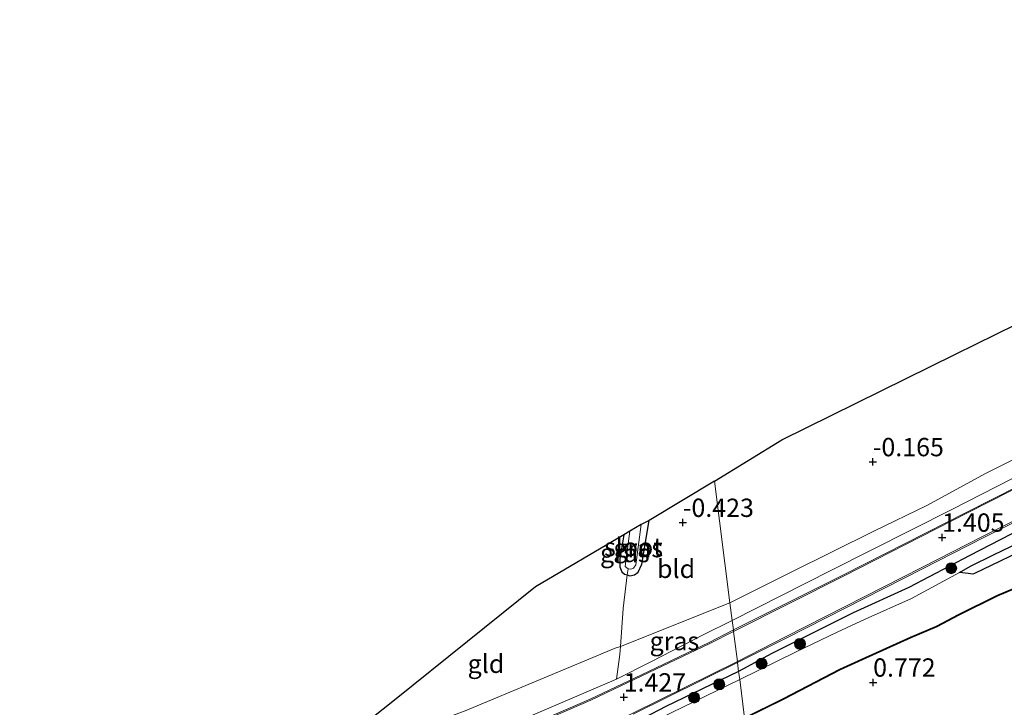
# Model space of a CAD drawing. Units: metres. Extents: x 119998 to 130005, y 450000 to 455002.
# Drawn here: x 126782 to 126916, y 452083 to 452177 of the extents above; entities that cross this region are included whole.
import ezdxf
from ezdxf.enums import TextEntityAlignment as Align

# ---------------------------------------------------------------- set-up
doc = ezdxf.new("R2010")
doc.units = ezdxf.units.M
doc.linetypes.add('IE-TERREINAFSCHEIDING', pattern=[10, 8, -2])
doc.layers.get('0').update_dxf_attribs({"lineweight": 25})
for name, color, linetype, lineweight in [('B-ME-GR-BOOM-S-B1', 93, 'Continuous', 18), ('B-ME-GW-HOOGTEPUNT-S-B1', 10, 'Continuous', 25), ('B-ME-GW-INSTEEKWATERGANG-L-B1', 10, 'Continuous', 25), ('B-ME-GW-KRUINLIJN-L-B1', 93, 'Continuous', 18), ('B-ME-GW-TEENLIJN-L-B1', 93, 'Continuous', 18), ('B-ME-IE-GRASLAND-GV-B6', 93, 'Continuous', 18), ('B-ME-IE-GRONDWERKLIJN-GROND_INGERICHT-GV-B6', 253, 'Continuous', 18), ('B-ME-IE-HULPGEOMETRIE-L-B1', 53, 'Continuous', 18), ('B-ME-IE-RIET-GV-B6', 10, 'Continuous', 25), ('B-ME-IE-TERREINAFSCHEIDING-RASTERHEKWERK-L-B1', 8, 'IE-TERREINAFSCHEIDING', 18), ('B-ME-KG-KADASTRAAL-OPNAMEDTMGRENS-L-B1', 10, 'Continuous', 25), ('B-ME-OB-BESCHOEIING-GV-B6', 10, 'Continuous', 25), ('B-ME-OG-WATER-GV-B6', 153, 'Continuous', 18), ('B-ME-VH-VERH_SOORT-BITUMEN-GV-B6', 8, 'IE-TERREINAFSCHEIDING-NATUURLIJK-HOUTWAL', 18), ('B-ME-VW-MARKERING-STREEP-015-L-B1', 7, 'Continuous', 18)]:
    doc.layers.add(name, color=color, linetype=linetype, lineweight=lineweight)
doc.styles.add('NLCS-ISO', font='NLCS-ISO.TTF')
doc.linetypes.add('IE-TERREINAFSCHEIDING-NATUURLIJK-HOUTWAL', pattern='A,7,-1.5,[67,NLCS.SHX,S=0.75,R=45,X=0,Y=0],-1.5,7,-1.5,[70,NLCS.SHX,S=0.75,R=0,X=0,Y=0],-1.5', length=20)

# ---------------------------------------------------------------- blocks, each defined once
blk = doc.blocks.new('boom')
blk.add_hatch(color=256).paths.add_polyline_path([(-0.75, 0, 1), (0.75, 0, 1)])
blk.add_circle((0, 0), 0.75)
blk = doc.blocks.new('hoogtepunt')
for p, q in [((-0.5, 0), (0.5, 0)), ((0, 0.5), (0, -0.5))]:
    blk.add_line(p, q)

msp = doc.modelspace()

# ---------------------------------------------------------------- linework, layer by layer
at = {"layer": 'B-ME-GW-INSTEEKWATERGANG-L-B1'}
for points in [[(126975.247, 452117.311, 1.354), (126975.426, 452118.207, 1.309), (126975.371, 452118.698, 1.273), (126974.793, 452119.569, 1.282), (126973.971, 452120.063, 1.282), (126971.095, 452121.104, 1.243), (126965.71, 452121.503, 1.345), (126960.522, 452121.974, 1.384), (126956.036, 452121.844, 1.36), (126951.162, 452121.123, 1.303), (126945.15, 452119.596, 1.294), (126939.816, 452117.619, 1.264), (126933.564, 452114.758, 1.276), (126926.229, 452110.857, 1.312), (126918.617, 452107.014, 1.285), (126911.679, 452103.42, 1.276), (126903.364, 452099.06, 1.231), (126895.768, 452095.605, 1.216), (126884.68, 452090.026, 1.228), (126880.141, 452087.574, 1.061)], [(126864.468, 452106.221, -0.278), (126863.911, 452102.971, -0.263), (126863.948, 452101.854, -0.237), (126864.193, 452101.192, -0.253), (126864.588, 452100.854, -0.237), (126864.92, 452100.756, -0.237), (126865.313, 452100.639, -0.237), (126865.916, 452100.755, -0.222), (126866.413, 452101.154, -0.232), (126866.937, 452102.209, -0.253), (126867.953, 452108.197, -0.337)], [(126880.141, 452087.574, 1.061), (126870.192, 452082.794, 1.191), (126858.111, 452076.485, 1.312), (126851.345, 452073.547, 1.367), (126843.232, 452070.324, 1.337), (126833.559, 452066.953, 1.347), (126824.123, 452063.67, 1.241), (126812.381, 452059.639, 1.206), (126808.466, 452057.865, 1.206), (126802.259, 452054.434, 1.236), (126794.206, 452049.888, 1.226), (126787.188, 452045.199, 1.269)]]:
    msp.add_polyline3d(points, dxfattribs=at)
at = {"layer": 'B-ME-GW-KRUINLIJN-L-B1'}
for points in [[(126879.258, 452094.52, 1.345), (126892.703, 452101.346, 1.309), (126909.215, 452109.688, 1.345), (126923.56, 452117.01, 1.411), (126935.182, 452122.618, 1.457), (126940.456, 452124.899, 1.492), (126947.644, 452127.13, 1.629), (126957.116, 452129.775, 1.619), (126961.075, 452131.513, 1.528), (126962.171, 452132.353, 1.426), (126964.116, 452134.266, 1.365), (126966.246, 452136.409, 1.294), (126967.396, 452139.002, 1.238), (126968.575, 452144.15, 1.289), (126969.771, 452154.071, 1.269), (126970.82, 452160.162, 1.209)], [(126810.769, 452065.476, 1.393), (126817.177, 452068.068, 1.385), (126827.785, 452072.378, 1.359), (126839.225, 452076.619, 1.339), (126850.737, 452081.102, 1.364), (126863.495, 452086.522, 1.364), (126868.168, 452088.908, 1.364), (126875.398, 452092.61, 1.369), (126879.258, 452094.52, 1.345)]]:
    msp.add_polyline3d(points, dxfattribs=at)
at = {"layer": 'B-ME-GW-TEENLIJN-L-B1'}
for points in [[(126963.925, 452141.939, 0.289), (126962.695, 452137.605, 0.693), (126962.288, 452136.424, 0.801), (126961.678, 452135.381, 0.818), (126961.172, 452134.618, 0.854), (126960.318, 452133.856, 0.899), (126959.509, 452133.301, 0.946), (126958.501, 452132.723, 0.991), (126957.058, 452132.086, 0.973), (126954.367, 452131.246, 0.946), (126949.928, 452130.23, 0.845), (126945.571, 452128.836, 0.848), (126939.858, 452126.612, 0.845), (126934.632, 452124.588, 0.792), (126930.033, 452122.459, 0.765), (126926.741, 452121.112, 0.717), (126921.924, 452118.651, 0.649), (126913.902, 452114.653, 0.685), (126905.818, 452110.233, 0.69), (126898.689, 452106.759, 0.655), (126887.195, 452101.1, 0.607), (126878.949, 452096.95, 0.646)], [(126878.949, 452096.95, 0.646), (126864.002, 452091.004, 0.464), (126863.289, 452090.756, 0.492), (126842.852, 452082.211, 0.467), (126829.739, 452077.404, 0.442), (126821.532, 452074.397, 0.479)]]:
    msp.add_polyline3d(points, dxfattribs=at)
at = {"layer": 'B-ME-IE-GRASLAND-GV-B6'}
for points in [[(126879.258, 452094.52, 1.345), (126878.949, 452096.95, 0.646), (126887.195, 452101.1, 0.607), (126898.689, 452106.759, 0.655), (126905.818, 452110.233, 0.69), (126913.902, 452114.653, 0.685), (126921.924, 452118.651, 0.649)], [(126928.749, 452118.188, 1.43), (126911.268, 452109.344, 1.352), (126894.462, 452100.75, 1.316), (126879.419, 452093.257, 1.34)], [(126879.419, 452093.257, 1.34), (126879.258, 452094.52, 1.345), (126892.703, 452101.346, 1.309), (126909.215, 452109.688, 1.345), (126923.56, 452117.01, 1.411)], [(126923.56, 452117.01, 1.411), (126909.215, 452109.688, 1.345), (126892.703, 452101.346, 1.309), (126879.258, 452094.52, 1.345)], [(126918.617, 452107.014, 1.285), (126911.679, 452103.42, 1.276), (126903.364, 452099.06, 1.231), (126895.768, 452095.605, 1.216), (126884.68, 452090.026, 1.228), (126880.141, 452087.574, 1.061), (126879.984, 452088.811, 1.359), (126886.612, 452092.131, 1.343), (126894.772, 452096.281, 1.345), (126905.229, 452101.605, 1.29), (126913.567, 452105.848, 1.34), (126922.392, 452110.298, 1.376)], [(126864.92, 452100.756, -0.237), (126865.075, 452101.573, -1.125), (126865.411, 452101.536, -1.125), (126865.789, 452101.676, -1.125), (126866.11, 452102.118, -1.125), (126866.848, 452107.64, -1.125), (126867.953, 452108.197, -0.337), (126866.937, 452102.209, -0.253), (126866.413, 452101.154, -0.232), (126865.916, 452100.755, -0.222), (126865.313, 452100.639, -0.237), (126864.92, 452100.756, -0.237)], [(126865.075, 452101.573, -1.125), (126864.92, 452100.756, -0.237), (126864.588, 452100.854, -0.237), (126864.193, 452101.192, -0.253), (126863.948, 452101.854, -0.237), (126863.911, 452102.971, -0.263), (126864.468, 452106.221, -0.278), (126865.317, 452106.739, -1.125), (126864.68, 452101.911, -1.125), (126865.075, 452101.573, -1.125)], [(126922.945, 452107.368, 0.5), (126914.916, 452103.479, 0.5), (126911.785, 452101.935, 0.5), (126910.274, 452101.112, 0.5), (126903.708, 452097.536, 0.5), (126897.379, 452094.711, 0.5), (126893.564, 452092.945, 0.5), (126887.978, 452090.267, 0.5), (126880.279, 452086.487, 0.5), (126880.141, 452087.574, 1.061), (126884.68, 452090.026, 1.228), (126895.768, 452095.605, 1.216), (126903.364, 452099.06, 1.231), (126911.679, 452103.42, 1.276), (126918.617, 452107.014, 1.285)], [(126879.258, 452094.52, 1.345), (126875.398, 452092.61, 1.369), (126868.168, 452088.908, 1.364), (126863.495, 452086.522, 1.364), (126863.917, 452089.914, 0.875), (126864.002, 452091.004, 0.464), (126878.949, 452096.95, 0.646), (126879.258, 452094.52, 1.345)], [(126879.419, 452093.257, 1.34), (126876.12, 452091.534, 1.359), (126866.887, 452087.143, 1.41), (126859.899, 452083.799, 1.395), (126853.498, 452081.05, 1.39), (126847.677, 452078.623, 1.38), (126839.409, 452075.397, 1.359), (126829.198, 452071.611, 1.42), (126819.431, 452067.936, 1.38), (126814.343, 452065.996, 1.41), (126810.519, 452064.417, 1.45), (126808.633, 452063.543, 1.448), (126810.769, 452065.476, 1.393), (126817.177, 452068.068, 1.385), (126827.785, 452072.378, 1.359), (126839.225, 452076.619, 1.339), (126850.737, 452081.102, 1.364), (126863.495, 452086.522, 1.364), (126868.168, 452088.908, 1.364), (126875.398, 452092.61, 1.369), (126879.258, 452094.52, 1.345), (126879.419, 452093.257, 1.34)], [(126863.495, 452086.522, 1.364), (126850.737, 452081.102, 1.364), (126839.225, 452076.619, 1.339), (126827.785, 452072.378, 1.359), (126817.177, 452068.068, 1.385), (126810.769, 452065.476, 1.393), (126821.532, 452074.397, 0.479), (126829.739, 452077.404, 0.442), (126842.852, 452082.211, 0.467), (126863.289, 452090.756, 0.492), (126864.002, 452091.004, 0.464), (126863.917, 452089.914, 0.875), (126863.495, 452086.522, 1.364)], [(126865.757, 452081.777, 1.425), (126879.984, 452088.811, 1.359), (126880.141, 452087.574, 1.061)], [(126880.141, 452087.574, 1.061), (126870.192, 452082.794, 1.191), (126858.111, 452076.485, 1.312)], [(126858.111, 452076.485, 1.312), (126870.192, 452082.794, 1.191), (126880.141, 452087.574, 1.061), (126880.279, 452086.487, 0.5)], [(126880.279, 452086.487, 0.5), (126874.033, 452083.464, 0.5), (126869.43, 452081.22, 0.5)]]:
    msp.add_polyline3d(points, dxfattribs=at)
at = {"layer": 'B-ME-IE-GRONDWERKLIJN-GROND_INGERICHT-GV-B6'}
for points in [[(126921.924, 452118.651, 0.649), (126913.902, 452114.653, 0.685), (126905.818, 452110.233, 0.69), (126898.689, 452106.759, 0.655), (126887.195, 452101.1, 0.607), (126878.949, 452096.95, 0.646), (126876.838, 452113.554, -0.41), (126886.027, 452119.192, -0.285), (126909.722, 452130.897, -0.151), (126929.11, 452140.439, -0.089)], [(126878.949, 452096.95, 0.646), (126864.002, 452091.004, 0.464), (126864.396, 452096.167, 0.113), (126864.92, 452100.756, -0.237), (126865.313, 452100.639, -0.237), (126865.916, 452100.755, -0.222), (126866.413, 452101.154, -0.232), (126866.937, 452102.209, -0.253), (126867.953, 452108.197, -0.337), (126876.838, 452113.554, -0.41), (126878.949, 452096.95, 0.646)], [(126864.92, 452100.756, -0.237), (126864.396, 452096.167, 0.113), (126864.002, 452091.004, 0.464), (126863.289, 452090.756, 0.492), (126842.852, 452082.211, 0.467), (126829.739, 452077.404, 0.442), (126821.532, 452074.397, 0.479), (126833.177, 452083.667, 0.086), (126843.143, 452091.695, -0.07), (126852.428, 452099.133, -0.15), (126864.468, 452106.221, -0.278), (126863.911, 452102.971, -0.263), (126863.948, 452101.854, -0.237), (126864.193, 452101.192, -0.253), (126864.588, 452100.854, -0.237), (126864.92, 452100.756, -0.237)], [(126880.955, 452081.176, 0.719), (126886.295, 452083.826, 0.689), (126893.988, 452087.796, 0.71), (126896.993, 452089.165, 0.713), (126903.61, 452092.161, 0.707), (126907.169, 452093.672, 0.71), (126910.185, 452095.27, 0.698), (126915.384, 452097.868, 0.68), (126919.803, 452099.73, 0.674)]]:
    msp.add_polyline3d(points, dxfattribs=at)
at = {"layer": 'B-ME-IE-HULPGEOMETRIE-L-B1'}
msp.add_polyline3d([(126894.509, 451974.574, -0.067), (126887.985, 452025.885, 0.438), (126887.585, 452029.034, 0.869), (126887.213, 452031.96, 0.99), (126887.196, 452032.091, 0.973), (126887.167, 452032.315, 0.5), (126883.448, 452061.564, 0.5), (126883.286, 452062.845, 0.869), (126880.955, 452081.176, 0.719), (126880.941, 452081.282, 0.5), (126880.279, 452086.487, 0.5), (126880.141, 452087.574, 1.061), (126879.984, 452088.811, 1.359), (126879.964, 452088.967, 1.358), (126879.443, 452093.064, 1.341), (126879.419, 452093.257, 1.34), (126879.258, 452094.52, 1.345), (126878.949, 452096.95, 0.646), (126876.838, 452113.554, -0.41)], dxfattribs=at)
at = {"layer": 'B-ME-IE-RIET-GV-B6'}
for points in [[(126910.274, 452101.112, 0.5), (126911.785, 452101.935, 0.5), (126914.916, 452103.479, 0.5), (126922.945, 452107.368, 0.5)], [(126922.417, 452105.8, 0.5), (126915.796, 452102.636, 0.5), (126912.306, 452100.959, 0.5), (126912.059, 452100.872, 0.5), (126911.446, 452100.956, 0.5), (126910.274, 452101.112, 0.5)]]:
    msp.add_polyline3d(points, dxfattribs=at)
at = {"layer": 'B-ME-IE-TERREINAFSCHEIDING-RASTERHEKWERK-L-B1'}
msp.add_polyline3d([(126863.495, 452086.522, 1.364), (126863.917, 452089.914, 0.875), (126864.002, 452091.004, 0.464), (126864.396, 452096.167, 0.113), (126864.92, 452100.756, -0.237), (126865.075, 452101.573, -1.125)], dxfattribs=at)
at = {"layer": 'B-ME-KG-KADASTRAAL-OPNAMEDTMGRENS-L-B1'}
for points in [[(126876.838, 452113.554, -0.41), (126886.027, 452119.192, -0.285), (126909.722, 452130.897, -0.151), (126929.11, 452140.439, -0.089), (126947.555, 452149.565, -0.028), (126960.434, 452156.15, -0.028), (126967.046, 452158.873, 0.066), (126970.82, 452160.162, 1.209), (126973.193, 452160.994, 1.136), (126976.395, 452162.019, 1.137), (126977.434, 452162.441, 1.013), (126980.762, 452163.607, 0.327), (126981.238, 452163.807, 0.227), (126987.81, 452166.576, -0.148), (126988.967, 452167.131, -0.732), (126991.877, 452168.193, -0.732), (126993.822, 452168.836, 0.558), (126998.278, 452170.419, 0.269), (127014.421, 452176.513, 0.222)], [(126876.838, 452113.554, -0.41), (126867.953, 452108.197, -0.337), (126866.848, 452107.64, -1.125), (126865.317, 452106.739, -1.125), (126864.468, 452106.221, -0.278), (126852.428, 452099.133, -0.15), (126843.143, 452091.695, -0.07), (126833.177, 452083.667, 0.086), (126821.532, 452074.397, 0.479), (126810.769, 452065.476, 1.393), (126808.633, 452063.543, 1.448), (126808.169, 452063.163, 1.447), (126790.911, 452049.031, 1.298), (126790.352, 452048.504, 1.301), (126787.188, 452045.199, 1.269), (126782.077, 452040.153, 0.5), (126773.46, 452030.362, 0.479)]]:
    msp.add_polyline3d(points, dxfattribs=at)
at = {"layer": 'B-ME-OB-BESCHOEIING-GV-B6'}
msp.add_polyline3d([(126919.803, 452099.73, 0.674), (126915.384, 452097.868, 0.68), (126910.185, 452095.27, 0.698), (126907.169, 452093.672, 0.71), (126903.61, 452092.161, 0.707), (126896.993, 452089.165, 0.713), (126893.988, 452087.796, 0.71), (126886.295, 452083.826, 0.689), (126880.955, 452081.176, 0.719), (126880.941, 452081.282, 0.5), (126886.25, 452083.915, 0.5), (126893.944, 452087.886, 0.5), (126896.952, 452089.256, 0.5), (126903.57, 452092.253, 0.5), (126907.126, 452093.762, 0.5), (126910.139, 452095.359, 0.5), (126915.342, 452097.959, 0.5), (126919.761, 452099.821, 0.5)], dxfattribs=at)
at = {"layer": 'B-ME-OG-WATER-GV-B6'}
for points in [[(126865.075, 452101.573, -1.125), (126864.68, 452101.911, -1.125), (126865.317, 452106.739, -1.125), (126866.848, 452107.64, -1.125), (126866.11, 452102.118, -1.125), (126865.789, 452101.676, -1.125), (126865.411, 452101.536, -1.125), (126865.075, 452101.573, -1.125)], [(126919.761, 452099.821, 0.5), (126915.342, 452097.959, 0.5), (126910.139, 452095.359, 0.5), (126907.126, 452093.762, 0.5), (126903.57, 452092.253, 0.5), (126896.952, 452089.256, 0.5), (126893.944, 452087.886, 0.5), (126886.25, 452083.915, 0.5), (126880.941, 452081.282, 0.5), (126880.279, 452086.487, 0.5), (126887.978, 452090.267, 0.5), (126893.564, 452092.945, 0.5), (126897.379, 452094.711, 0.5), (126903.708, 452097.536, 0.5), (126910.274, 452101.112, 0.5), (126911.446, 452100.956, 0.5), (126912.059, 452100.872, 0.5), (126912.306, 452100.959, 0.5), (126915.796, 452102.636, 0.5), (126922.417, 452105.8, 0.5)], [(126773.46, 452030.362, 0.479), (126782.077, 452040.153, 0.5), (126785.742, 452042.822, 0.5), (126794.224, 452048.388, 0.5), (126800.266, 452051.973, 0.5), (126805.875, 452055.129, 0.5), (126809.312, 452056.888, 0.5), (126813.281, 452058.52, 0.5), (126817.461, 452060.016, 0.5), (126826.096, 452062.411, 0.5), (126830.045, 452063.659, 0.5), (126835.981, 452065.645, 0.5), (126844.673, 452068.759, 0.5), (126850.801, 452071.677, 0.5), (126856.113, 452074.184, 0.5), (126862.472, 452077.349, 0.5), (126869.43, 452081.22, 0.5), (126874.033, 452083.464, 0.5), (126880.279, 452086.487, 0.5), (126880.941, 452081.282, 0.5)]]:
    msp.add_polyline3d(points, dxfattribs=at)
at = {"layer": 'B-ME-VH-VERH_SOORT-BITUMEN-GV-B6'}
for points in [[(126922.392, 452110.298, 1.376), (126913.567, 452105.848, 1.34), (126905.229, 452101.605, 1.29), (126894.772, 452096.281, 1.345), (126886.612, 452092.131, 1.343), (126879.984, 452088.811, 1.359), (126879.964, 452088.967, 1.358), (126879.443, 452093.064, 1.341), (126879.419, 452093.257, 1.34), (126894.462, 452100.75, 1.316), (126911.268, 452109.344, 1.352), (126928.749, 452118.188, 1.43)], [(126853.498, 452081.05, 1.39), (126859.899, 452083.799, 1.395), (126866.887, 452087.143, 1.41), (126876.12, 452091.534, 1.359), (126879.419, 452093.257, 1.34), (126879.443, 452093.064, 1.341), (126879.964, 452088.967, 1.358), (126879.984, 452088.811, 1.359)], [(126879.984, 452088.811, 1.359), (126865.757, 452081.777, 1.425)]]:
    msp.add_polyline3d(points, dxfattribs=at)
at = {"layer": 'B-ME-VW-MARKERING-STREEP-015-L-B1'}
for points in [[(126879.443, 452093.064, 1.341), (126894.541, 452100.622, 1.316), (126911.353, 452109.216, 1.352), (126928.793, 452118.098, 1.43), (126934.814, 452120.969, 1.466), (126938.25, 452122.37, 1.484), (126941.749, 452123.603, 1.508), (126945.838, 452124.83, 1.592), (126949.789, 452125.786, 1.627), (126954.364, 452126.425, 1.633), (126961.228, 452127.11, 1.586)], [(126879.964, 452088.967, 1.358), (126886.521, 452092.309, 1.343), (126894.681, 452096.459, 1.345), (126905.138, 452101.783, 1.29), (126913.477, 452106.026, 1.34), (126922.302, 452110.477, 1.376)], [(126808.169, 452063.163, 1.447), (126810.579, 452064.28, 1.45), (126814.398, 452065.857, 1.41), (126819.484, 452067.796, 1.38), (126829.25, 452071.47, 1.42), (126839.462, 452075.257, 1.359), (126847.733, 452078.484, 1.38), (126853.556, 452080.912, 1.39), (126859.961, 452083.662, 1.395), (126866.952, 452087.008, 1.41), (126876.187, 452091.4, 1.359), (126879.443, 452093.064, 1.341)], [(126790.911, 452049.031, 1.298), (126793.844, 452050.864, 1.284), (126798.306, 452053.487, 1.259), (126801.188, 452055.147, 1.248), (126804.544, 452056.984, 1.228), (126807.955, 452058.679, 1.238), (126813.984, 452061.291, 1.264), (126819.911, 452063.596, 1.248), (126827.937, 452066.463, 1.284), (126838.386, 452070.176, 1.309), (126844.382, 452072.56, 1.4), (126848.128, 452074.057, 1.41), (126853.084, 452076.056, 1.45), (126859.351, 452078.862, 1.46), (126865.691, 452081.912, 1.425), (126879.964, 452088.967, 1.358)]]:
    msp.add_polyline3d(points, dxfattribs=at)

# ---------------------------------------------------------------- block references
at = {"layer": 'B-ME-GR-BOOM-S-B1', "rotation": 90}
for p in [(126909.127, 452101.679, 1.181), (126888.5, 452091.357, 1.308), (126883.267, 452088.666, 1.308), (126877.487, 452085.827, 0.909), (126874.069, 452084.029, 0.833)]:
    msp.add_blockref('boom', p, dxfattribs=at)
at = {"layer": 'B-ME-GW-HOOGTEPUNT-S-B1', "rotation": 90}
for p in [(126898.429, 452116.168, -0.165), (126898.429, 452116.168, -0.165), (126872.517, 452107.891, -0.423), (126872.517, 452107.891, -0.423), (126907.89, 452105.871, 1.405), (126907.89, 452105.871, 1.405), (126898.485, 452086.094, 0.772), (126898.485, 452086.094, 0.772), (126864.457, 452084.065, 1.427), (126864.457, 452084.065, 1.427)]:
    msp.add_blockref('hoogtepunt', p, dxfattribs=at)

# ---------------------------------------------------------------- texts
at = {"layer": 'B-ME-GW-HOOGTEPUNT-S-B1', "ltscale": 0.2, "style": 'NLCS-ISO'}
for s, p in [('-0.165', (126898.429, 452116.168, -0.165)), ('-0.165', (126898.429, 452116.168, -0.165)), ('-0.423', (126872.517, 452107.891, -0.423)), ('-0.423', (126872.517, 452107.891, -0.423)), ('1.405', (126907.89, 452105.871, 1.405)), ('1.405', (126907.89, 452105.871, 1.405)), ('0.772', (126898.485, 452086.094, 0.772)), ('0.772', (126898.485, 452086.094, 0.772)), ('1.427', (126864.457, 452084.065, 1.427)), ('1.427', (126864.457, 452084.065, 1.427))]:
    msp.add_text(s, height=2.5, dxfattribs=at).set_placement(p, align=Align.BOTTOM_LEFT)
at = {"layer": 'B-ME-IE-GRASLAND-GV-B6', "ltscale": 0.2, "style": 'NLCS-ISO'}
for p in [(126864.614, 452103.7475), (126866.4365, 452104.418), (126871.3765, 452091.736)]:
    msp.add_text('gras', height=2.5, dxfattribs=at).set_placement(p, align=Align.MIDDLE_CENTER)
at = {"layer": 'B-ME-IE-GRONDWERKLIJN-GROND_INGERICHT-GV-B6', "ltscale": 0.2, "style": 'NLCS-ISO'}
for s, p in [('bld', (126871.6059, 452101.59)), ('gld', (126845.6777, 452088.6344))]:
    msp.add_text(s, height=2.5, dxfattribs=at).set_placement(p, align=Align.MIDDLE_CENTER)
at = {"layer": 'B-ME-OG-WATER-GV-B6', "ltscale": 0.2, "style": 'NLCS-ISO'}
msp.add_text('sloot', height=2.5, dxfattribs=at).set_placement((126865.7797, 452104.5727), align=Align.MIDDLE_CENTER)

doc.saveas('drawing.dxf')
